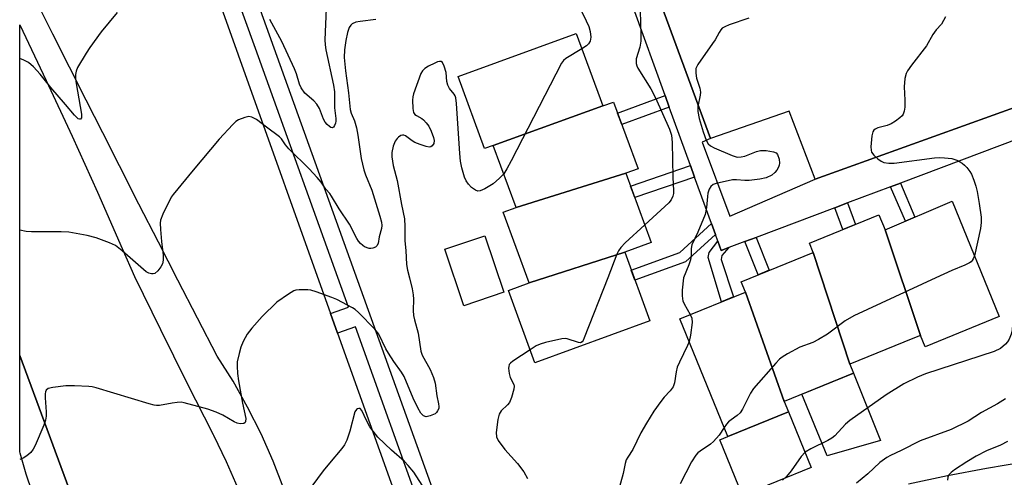
# Model space of a CAD drawing. Units: inches. Extents: x 1243769 to 1249769, y 553452 to 557453.
# Drawn here: x 1243769 to 1244033, y 554946 to 555069 of the extents above; entities that cross this region are included whole.
import ezdxf

# ---------------------------------------------------------------- set-up
doc = ezdxf.new("R2010")
doc.units = ezdxf.units.IN
doc.header["$MEASUREMENT"] = 0
for name, color, linetype in [('BLDG-Footprint', 5, 'Continuous'), ('CULTRL-Pad', 6, 'Continuous'), ('TRANS-Non Street Sidewalk', 7, 'Continuous'), ('TRANS-Parking Lot', 4, 'Continuous'), ('TRANS-Road', 130, 'Continuous'), ('TRANS-Street Sidewalk', 7, 'Continuous'), ('Undefined', 1, 'Continuous')]:
    doc.layers.add(name, color=color, linetype=linetype)

msp = doc.modelspace()

# ---------------------------------------------------------------- linework, layer by layer
at = {"layer": 'BLDG-Footprint'}
for points, elevation in [([(1243925.12, 555046.1), (1243895.77, 555035.51), (1243893.39, 555034.64), (1243886.32, 555053.96), (1243917.98, 555065.55), (1243924.38, 555048.06)], 536.15), ([(1243931.31, 555028.01), (1243901.88, 555018.81), (1243895.77, 555035.51), (1243925.12, 555046.1), (1243927.98, 555047.11), (1243934.55, 555029.19)], 536.09), ([(1243930.98, 555006.82), (1243905.37, 554998.62), (1243898.44, 555017.55), (1243901.88, 555018.81), (1243931.31, 555028.01), (1243938.11, 555009.43)], 535.78), ([(1244010.28, 554984.53), (1244000.75, 555012.82), (1244018.7, 555020.5), (1244031.3, 554989.57), (1244011.52, 554981.51)], 530.11), ([(1244000.75, 555012.82), (1244010.28, 554984.53), (1244008.16, 554983.69), (1243991.27, 554976.81), (1243981.48, 555006.8), (1243980.46, 555009.29), (1243999.1, 555016.88)], 530.58), ([(1243905.37, 554998.62), (1243930.98, 555006.82), (1243937.71, 554988.44), (1243906.91, 554977.17), (1243899.8, 554996.58)], 535.14), ([(1243991.27, 554976.81), (1243992.25, 554974.41), (1243973.69, 554966.85), (1243963.31, 554996.16), (1243962.17, 554998.94), (1243981.48, 555006.8)], 530.56), ([(1243973.69, 554966.85), (1243974.83, 554964.05), (1243958.6, 554957.44), (1243945.74, 554989.01), (1243963.31, 554996.16)], 530.77)]:
    msp.add_lwpolyline(points, close=True, dxfattribs=dict(at, elevation=elevation))
at = {"layer": 'CULTRL-Pad'}
for points in [[(1243898.62, 554996.13), (1243887.89, 554992.5), (1243882.77, 555007.63), (1243893.5, 555011.26)], [(1243999.51, 554956.32), (1243985.22, 554952.23), (1243978.48, 554968.8), (1243992.25, 554974.41)], [(1243980.93, 554949.08), (1243962.56, 554941.6), (1243956.46, 554956.57), (1243958.6, 554957.44), (1243974.83, 554964.05)]]:
    msp.add_lwpolyline(points, close=True, dxfattribs=at)
at = {"layer": 'TRANS-Non Street Sidewalk'}
for points in [[(1243942.92, 555045.79), (1243930.18, 555041.13), (1243929.06, 555044.17), (1243941.82, 555048.84)], [(1243949.71, 555027.01), (1243933.7, 555021.48), (1243932.56, 555024.59), (1243948.58, 555030.12)], [(1244002.24, 555024.4), (1244004.84, 555025.38), (1244008.75, 555016.24), (1244006.19, 555015.15)], [(1243987.26, 555018.75), (1243990.69, 555020.05), (1243992.81, 555014.32), (1243989.41, 555012.93)], [(1243955.29, 555011.58), (1243947.26, 555004.23), (1243933.72, 554999.33), (1243932.73, 555002.05), (1243945.74, 555006.75), (1243954.22, 555014.53)], [(1243958.92, 555008.08), (1243957.01, 555005.98), (1243956.87, 555004.87), (1243960.15, 554994.87), (1243956.92, 554993.56), (1243953.37, 555005.45), (1243953.57, 555006.75), (1243955.91, 555009.85), (1243956.84, 555007.29)], [(1243963.18, 555009.68), (1243966.2, 555010.82), (1243969.7, 555002), (1243966.71, 555000.79)]]:
    msp.add_lwpolyline(points, close=True, dxfattribs=at)
at = {"layer": 'TRANS-Parking Lot'}
msp.add_polyline3d([(1244045.58, 555049.3, 0), (1243982.02, 555026.48, 0), (1243975.04, 555044.7, 0), (1243953.97, 555037.36, 0), (1243914.97, 555143.35, 0)], dxfattribs=at)
at = {"layer": 'TRANS-Road'}
msp.add_lwpolyline([(1243839.63, 554943.4), (1243836.76, 554950.85), (1243833.53, 554958.15), (1243829.95, 554965.29), (1243826.03, 554972.24), (1243821.78, 554979), (1243816.52, 554989.19), (1243811.27, 554999.38), (1243806.04, 555009.58), (1243800.82, 555019.78), (1243795.62, 555030), (1243791.14, 555038.83), (1243786.66, 555047.67), (1243782.2, 555056.52), (1243777.75, 555065.37), (1243773.3, 555074.23), (1243768.88, 555083.09), (1243768.89, 555223.73), (1243792.4, 555158.09), (1243827.41, 555059.77), (1243852.15, 554990.43), (1243854.04, 554985.13), (1243873.9, 554929.46)], dxfattribs=at)
msp.add_lwpolyline([(1243837.24, 554917.29), (1243833.47, 554916.22), (1243825.87, 554913.73), (1243796.5, 554904.11), (1243795.38, 554907.47), (1243782.92, 554941.18), (1243768.88, 554979.16), (1243768.87, 554979.17), (1243768.88, 555067.81), (1243775.96, 555052.93), (1243782.9, 555037.98), (1243789.7, 555022.97), (1243796.37, 555007.89), (1243799.64, 555000.32), (1243806.58, 554986.16), (1243813.6, 554972.02), (1243820.69, 554957.92), (1243820.76, 554957.77), (1243824.16, 554950.74), (1243827.35, 554943.61), (1243830.34, 554936.39), (1243833.12, 554929.09)], close=True, dxfattribs=at)
at = {"layer": 'TRANS-Street Sidewalk'}
for points in [[(1244084.99, 555227.54), (1243986.44, 555191.67), (1243973.32, 555186.8), (1243926.73, 555169.32), (1243924.06, 555172.23), (1243920.38, 555170.54), (1243916.62, 555169.05), (1243912.79, 555167.75), (1243908.9, 555166.64), (1243904.96, 555165.74), (1243905.47, 555162.67), (1243906.21, 555159.65), (1243907.16, 555156.69), (1243908.32, 555153.81), (1243909.69, 555151.02), (1243911.27, 555148.34), (1243913.03, 555145.78), (1243914.97, 555143.35), (1243953.97, 555037.36), (1243951.76, 555036.34), (1243959.19, 555016.5), (1243982.02, 555026.48), (1244045.58, 555049.3)], [(1244047.79, 555041.57), (1244004.84, 555025.38), (1244002.24, 555024.4), (1243990.69, 555020.05), (1243987.26, 555018.75), (1243966.2, 555010.82), (1243963.18, 555009.68), (1243958.92, 555008.08), (1243956.84, 555007.29), (1243955.91, 555009.85), (1243955.29, 555011.58), (1243954.22, 555014.53), (1243949.71, 555027.01), (1243948.58, 555030.12), (1243942.92, 555045.79), (1243941.82, 555048.84), (1243916.36, 555119.26)]]:
    msp.add_lwpolyline(points, dxfattribs=at)
msp.add_lwpolyline([(1243782.92, 554941.18), (1243782.18, 554940.89), (1243776.59, 554938.68), (1243773.9, 554937.62), (1243770.63, 554947.3), (1243768.99, 554952.97), (1243768.87, 554953.34), (1243768.88, 554979.16)], close=True, dxfattribs=at)
for points in [[(1243877.38, 554935.17, 0), (1243858.84, 554986.85, 0), (1243854.04, 554985.13, 0), (1243852.15, 554990.43, 0), (1243856.94, 554992.15, 0), (1243832.07, 555061.44, 0), (1243823.96, 555084.05, 0), (1243809.25, 555127.97, 0), (1243794.33, 555171.76, 0), (1243779.15, 555215.46, 0), (1243768.89, 555244.5, 0), (1243768.89, 555244.51, 0), (1243768.89, 555258.62, 0), (1243783.6, 555217.02, 0), (1243798.78, 555173.29, 0), (1243811.67, 555135.47, 0), (1243813.71, 555129.48, 0), (1243828.41, 555085.59, 0), (1243881.78, 554936.84, 0)], [(1244006.98, 554944.76, 0), (1244017.44, 554946.95, 0), (1244027.93, 554948.92, 0), (1244038.46, 554950.69, 0), (1244049.03, 554952.26, 0), (1244059.62, 554953.61, 0), (1244070.24, 554954.75, 0), (1244080.88, 554955.69, 0), (1244091.53, 554956.41, 0), (1244102.2, 554956.93, 0), (1244112.88, 554957.24, 0), (1244123.55, 554957.33, 0), (1244134.23, 554957.22, 0), (1244144.91, 554956.89, 0), (1244155.57, 554956.36, 0), (1244166.23, 554955.61, 0), (1244176.86, 554954.66, 0), (1244187.48, 554953.49, 0), (1244212.17, 554950.4, 0), (1244216.73, 554949.78, 0), (1244236.84, 554947.08, 0), (1244261.47, 554943.56, 0)]]:
    msp.add_polyline3d(points, dxfattribs=at)
at = {"layer": 'Undefined'}
for points, elevation in [([(1243794.98, 555071.17), (1243790.69, 555065.99), (1243787.62, 555061.72), (1243786.66, 555060.27), (1243784.39, 555056.42), (1243783.99, 555055.37), (1243783.82, 555054.55), (1243783.83, 555053.46), (1243784.01, 555052.07), (1243785.44, 555043.86), (1243785.43, 555042.9), (1243785.15, 555042.55), (1243784.88, 555042.5), (1243784.51, 555042.66), (1243783.55, 555043.57), (1243781.14, 555046.48), (1243777.17, 555051.06), (1243774.36, 555054.6), (1243772.56, 555056.58), (1243771.26, 555057.75), (1243769.99, 555058.37), (1243768.88, 555058.78)], 540), ([(1243850.99, 555072.17), (1243850.64, 555063.85), (1243850.72, 555062.5), (1243850.9, 555061.14), (1243852.92, 555051.65), (1243853.2, 555049.84), (1243853.18, 555045.54), (1243853.6, 555042.75), (1243853.62, 555042.03), (1243853.51, 555041.5), (1243853.2, 555040.79), (1243852.94, 555040.42), (1243852.63, 555040.23), (1243852.26, 555040.3), (1243851.86, 555040.56), (1243851.26, 555041.11), (1243850.71, 555041.77), (1243850.29, 555042.51), (1243849.16, 555045.4), (1243848.46, 555046.58), (1243847.65, 555047.43), (1243845.3, 555049.54), (1243844.32, 555050.92), (1243843.88, 555051.95), (1243843.05, 555054.66), (1243842.54, 555056.02), (1243839.11, 555063.37), (1243835.92, 555069.22)], 540), ([(1243919.03, 555072.21), (1243920.69, 555068.88), (1243921.34, 555067.34), (1243921.72, 555066.01), (1243921.86, 555064.55), (1243921.7, 555063.46), (1243921.32, 555062.76), (1243920.71, 555062.2), (1243919.49, 555061.42)], 536), ([(1243935.1, 555071.61), (1243935.3, 555065.19), (1243935.27, 555063.45), (1243935, 555061.83), (1243934.09, 555058.68), (1243934.01, 555058.11), (1243934.04, 555057.44), (1243934.21, 555056.81), (1243934.51, 555056.19), (1243937.98, 555050.68), (1243939.21, 555048.27), (1243942.98, 555039.88), (1243943.48, 555038.2), (1243943.71, 555036.24), (1243943.88, 555026.99), (1243944.09, 555023.3), (1243944.06, 555022.59), (1243943.89, 555021.86), (1243943.46, 555020.93), (1243942.76, 555020.05), (1243936.36, 555014.22)], 534), ([(1243864.29, 555069.22), (1243860.11, 555068.76), (1243858.95, 555068.53), (1243857.92, 555068.07), (1243857.56, 555067.74), (1243857.14, 555067.12), (1243856.71, 555065.81), (1243856.26, 555063.59), (1243855.93, 555061.16), (1243855.83, 555059.04), (1243856.14, 555055.48), (1243857.01, 555049.57), (1243857.41, 555045.15), (1243857.68, 555044.15), (1243858.6, 555042.09), (1243859.11, 555040.23), (1243859.48, 555038.28), (1243860.38, 555032.02), (1243861.08, 555028.95), (1243861.52, 555027.63), (1243863.18, 555023.46), (1243865.37, 555016.5), (1243865.79, 555014.92), (1243865.89, 555014), (1243865.81, 555013.22), (1243865.22, 555010.94), (1243864.91, 555009.17), (1243864.56, 555008.54), (1243864.18, 555008.24), (1243863.48, 555007.94), (1243862.98, 555007.85), (1243862.48, 555007.89), (1243861.26, 555008.32), (1243860.81, 555008.61), (1243860.21, 555009.15), (1243859.68, 555009.78), (1243859.21, 555010.53), (1243857.23, 555014.37), (1243854.49, 555018.48), (1243852.46, 555021.9), (1243851.97, 555022.57), (1243850.91, 555023.78), (1243849.69, 555025.6), (1243848.58, 555026.92), (1243846.45, 555029.25), (1243841.01, 555034.57), (1243840.09, 555035.68), (1243839.02, 555037.25), (1243838.44, 555037.83), (1243834.99, 555040.35), (1243832.33, 555042.4), (1243831.08, 555043.07), (1243830.29, 555043.21), (1243829.19, 555043), (1243827.54, 555042.37), (1243826.8, 555041.91), (1243825.94, 555041.1), (1243822.33, 555037.13), (1243815.35, 555028.89), (1243809.97, 555022.31), (1243809.48, 555021.61), (1243807.23, 555017.09), (1243806.62, 555015.44), (1243806.54, 555014.61), (1243806.61, 555012.9), (1243806.85, 555009.75), (1243807.3, 555006.04), (1243807.3, 555004.72), (1243807.09, 555003.7), (1243806.7, 555002.95), (1243805.84, 555001.82), (1243805.05, 555001.14), (1243804.61, 555001.01), (1243804.15, 555001.04), (1243803.43, 555001.26), (1243802.74, 555001.63), (1243796.36, 555007.23), (1243794.5, 555008.67), (1243792.93, 555009.38), (1243789.39, 555010.67), (1243786.97, 555011.3), (1243782.01, 555012.26), (1243779.95, 555012.33), (1243772.05, 555012.29), (1243770.61, 555012.44), (1243768.87, 555012.72)], 538), ([(1243964.28, 555069.64), (1243958.95, 555067.86), (1243957.77, 555067.32), (1243957.13, 555066.9), (1243956.74, 555066.5), (1243956.25, 555065.81), (1243955.2, 555063.85), (1243954.51, 555062.78), (1243950.56, 555057.15), (1243950.08, 555056.12), (1243950, 555055.62), (1243950.01, 555054.83), (1243950.24, 555053.5), (1243951.13, 555050.85), (1243951.29, 555049.77), (1243951.2, 555048.93), (1243950.54, 555045.92), (1243950.58, 555044.57), (1243950.94, 555042.69), (1243952, 555039.11), (1243952.8, 555036.89), (1243953.33, 555035.9), (1243953.93, 555035.35), (1243954.93, 555034.82), (1243959.77, 555032.75), (1243961.14, 555032.36), (1243962.15, 555032.39), (1243963.17, 555032.6), (1243966.33, 555033.85), (1243967.4, 555034.15), (1243968.86, 555034.14), (1243970.89, 555033.81), (1243971.58, 555033.46), (1243971.88, 555033.08), (1243972.33, 555031.82), (1243972.46, 555030.74), (1243972.37, 555030.2), (1243972.17, 555029.66), (1243971.75, 555028.89), (1243971.22, 555028.19), (1243970.37, 555027.52), (1243968.91, 555026.82), (1243967.21, 555026.42), (1243964.31, 555026.05), (1243963.2, 555026.06), (1243960.96, 555026.3), (1243959.82, 555026.25), (1243955.5, 555025.26), (1243954.7, 555024.97), (1243954.06, 555024.49), (1243953.63, 555023.79), (1243953.25, 555022.7), (1243953.13, 555021.83), (1243952.94, 555018.88), (1243952.53, 555016.96), (1243950.61, 555012.26), (1243948.97, 555008.81), (1243948.76, 555007.84), (1243948.8, 555005.95), (1243948.64, 555004.85), (1243948.16, 555003.49), (1243946.72, 555000)], 532), ([(1244016.93, 555069.94), (1244015.82, 555068.02), (1244014.43, 555066.45), (1244013.57, 555065.25), (1244011.8, 555062.2), (1244007.78, 555056.97), (1244006.78, 555055.52), (1244006.38, 555054.75), (1244006.08, 555053.41), (1244005.88, 555051.17), (1244006.07, 555047.67), (1244006.07, 555045.76), (1244005.9, 555044.69), (1244005.59, 555043.91), (1244005.29, 555043.44), (1244004.71, 555042.86), (1244003.56, 555042.03), (1244002.36, 555041.28), (1244001.33, 555040.83), (1243998.81, 555040.24), (1243998.12, 555039.88), (1243997.73, 555039.57), (1243997.46, 555039.15), (1243997.2, 555038.06), (1243996.97, 555035.08), (1243997, 555034.22), (1243997.13, 555033.7), (1243997.73, 555032.85), (1243998.77, 555031.91), (1243999.67, 555031.26), (1244000.41, 555030.94), (1244001.75, 555030.71), (1244003.2, 555030.76), (1244013.96, 555032.13), (1244015.29, 555032.23), (1244016.7, 555032.19), (1244018.66, 555031.97), (1244019.97, 555031.53), (1244021.44, 555030.75), (1244022.07, 555030.22), (1244022.62, 555029.61), (1244023.47, 555028.51), (1244023.89, 555027.79), (1244024.54, 555026.18), (1244025.08, 555024.53), (1244025.4, 555023.1), (1244025.94, 555019.92), (1244026.45, 555016.21), (1244026.47, 555014.81), (1244026.27, 555013.2), (1244024.67, 555005.86)], 530), ([(1243919.49, 555061.42), (1243915.23, 555058.83), (1243914.59, 555058.27), (1243914.07, 555057.58), (1243900.58, 555031.4), (1243899.39, 555029.2), (1243898.55, 555027.91)], 536), ([(1243898.55, 555027.91), (1243897.41, 555026.7), (1243895.7, 555025.23), (1243893.51, 555023.88), (1243892.26, 555023.31), (1243891.6, 555023.24), (1243890.97, 555023.46), (1243889.89, 555024.22), (1243889.1, 555025.06), (1243888.48, 555026), (1243888.06, 555026.98), (1243887.36, 555029.52), (1243886.98, 555031.23), (1243886.78, 555033.31), (1243885.87, 555046.77), (1243885.7, 555048.24), (1243885.56, 555048.78), (1243885.31, 555049.26), (1243884.04, 555050.72), (1243883.57, 555051.66), (1243883.34, 555052.67), (1243883.11, 555055.06), (1243882.63, 555056.76), (1243882.14, 555057.7), (1243881.78, 555057.97), (1243881.33, 555058.03), (1243880.84, 555057.91), (1243880.06, 555057.58), (1243878.45, 555056.76), (1243877.44, 555056.15), (1243876.79, 555055.51), (1243876.39, 555054.76), (1243874.4, 555049.32), (1243874.19, 555048.5), (1243874.1, 555047.65), (1243874.19, 555045.35), (1243874.42, 555044.3), (1243874.75, 555043.8), (1243875.16, 555043.48), (1243876.6, 555042.67), (1243877.03, 555042.34), (1243877.82, 555041.54), (1243878.49, 555040.65), (1243879.14, 555039.32), (1243879.75, 555037.64), (1243879.92, 555036.81), (1243879.81, 555036.02), (1243879.43, 555035.36), (1243879.06, 555035.09), (1243878.6, 555035.02), (1243877.81, 555035.17), (1243876.14, 555035.73), (1243874.77, 555036.31), (1243874.05, 555036.74), (1243872.21, 555038.1), (1243871.84, 555038.26), (1243871.47, 555038.27), (1243871.02, 555038.12), (1243870.37, 555037.72), (1243869.97, 555037.35), (1243869.47, 555036.66), (1243868.91, 555035.33), (1243868.62, 555033.59), (1243868.62, 555032.43), (1243868.94, 555030.15), (1243870, 555026.11), (1243871.16, 555019.63), (1243871.98, 555015.76), (1243872.09, 555013.73), (1243872.05, 555009.9), (1243872.31, 555007.27), (1243872.55, 555003.52), (1243872.74, 555002.08), (1243873.28, 555000)], 536), ([(1243936.36, 555014.22), (1243931.06, 555009.41), (1243929.93, 555008.14), (1243929.36, 555007.25), (1243928.9, 555006.32), (1243926.44, 555000)], 534), ([(1244024.67, 555005.86), (1244024.37, 555005.05), (1244024.12, 555004.64), (1244023.81, 555004.29), (1244023.37, 555003.97), (1244022.1, 555003.36), (1244018.63, 555001.94), (1244014.38, 555000)], 530), ([(1243873.28, 555000), (1243874.02, 554997.06), (1243874.33, 554995.4), (1243874.39, 554994.23), (1243874.3, 554991.26), (1243874.38, 554989.85), (1243874.62, 554988.72), (1243875.61, 554985.14), (1243876.38, 554980.28), (1243876.75, 554979.24), (1243878.89, 554975.39), (1243879.77, 554973.25), (1243880.23, 554971.7), (1243880.63, 554968.37), (1243881.11, 554966.16), (1243881.19, 554965.43), (1243881.14, 554964.96), (1243880.85, 554964.28), (1243880.55, 554963.87), (1243880.16, 554963.53), (1243878.87, 554962.93), (1243877.81, 554962.74), (1243877.1, 554962.97), (1243876.32, 554963.72), (1243875.53, 554965.09), (1243874.29, 554967.73), (1243871.88, 554973.55), (1243871.19, 554974.68), (1243869.09, 554977.57), (1243867.68, 554979.79), (1243867.01, 554980.98), (1243865.08, 554984.83), (1243863.99, 554986.2), (1243859.66, 554990.67), (1243858.78, 554991.45), (1243858.04, 554991.95), (1243853.83, 554994.16), (1243852.47, 554994.72), (1243848.3, 554996.24), (1243846.89, 554996.67), (1243846.04, 554996.79), (1243843.73, 554996.77), (1243842.89, 554996.66), (1243842.36, 554996.49), (1243840.86, 554995.63), (1243837.75, 554993.45), (1243833.87, 554989.62), (1243831.11, 554986.52), (1243829.86, 554984.88), (1243828.73, 554982.88), (1243828.14, 554981.39), (1243827.68, 554979.72), (1243827.18, 554977.43), (1243827.1, 554976.3), (1243827.24, 554974.34), (1243827.49, 554972.36), (1243828.59, 554966.33), (1243829.44, 554962.28), (1243829.41, 554961.42), (1243829.25, 554961.15), (1243828.9, 554960.94), (1243827.94, 554960.85), (1243827.15, 554961.02), (1243826.35, 554961.39), (1243823.31, 554963.15), (1243821.47, 554963.96), (1243819.29, 554964.74), (1243812.98, 554966.5), (1243812.14, 554966.6), (1243811.08, 554966.56), (1243809.74, 554966.39), (1243806.34, 554965.77), (1243805.49, 554965.73), (1243804.93, 554965.8), (1243803.54, 554966.16), (1243789.37, 554970.46), (1243788.26, 554970.75), (1243787.41, 554970.87), (1243783.58, 554971.02), (1243781.21, 554971.03), (1243777.74, 554970.58), (1243776.5, 554970.26), (1243775.96, 554969.85), (1243775.76, 554969.42), (1243775.67, 554968.91), (1243775.68, 554967.79), (1243775.93, 554964.02), (1243775.92, 554962.84), (1243775.77, 554961.78), (1243775.31, 554960.49), (1243773.01, 554954.99), (1243772.51, 554953.99), (1243771.82, 554953.14), (1243770.77, 554952.24), (1243769.79, 554951.66), (1243768.87, 554951.27)], 536), ([(1243926.44, 555000), (1243920.15, 554983.85), (1243919.83, 554983.15), (1243919.57, 554982.78), (1243919.14, 554982.59), (1243918.6, 554982.61), (1243915.59, 554983.62), (1243915.02, 554983.67), (1243914.15, 554983.59), (1243909.75, 554982.63), (1243908.31, 554982.23), (1243907.25, 554981.72), (1243905.62, 554980.68)], 534), ([(1243946.72, 555000), (1243946.42, 554996.71), (1243946.39, 554995.25), (1243946.45, 554994.39), (1243946.58, 554993.84), (1243946.92, 554993.04), (1243948.51, 554990.14)], 532), ([(1244014.38, 555000), (1243992.34, 554989.81), (1243990.06, 554988.48), (1243985.29, 554984.91), (1243982.91, 554983.4), (1243981.43, 554982.65), (1243977.93, 554981.38), (1243974.63, 554979.6), (1243973.17, 554978.7), (1243972.5, 554978.14), (1243971.5, 554977.09), (1243965.47, 554970.28), (1243964.7, 554969.01), (1243962.57, 554964.73), (1243961.93, 554963.75), (1243961.12, 554963.03), (1243959.48, 554961.92), (1243958.83, 554961.39), (1243958.29, 554960.77), (1243957.63, 554959.81)], 530), ([(1244035.14, 555000), (1244034.96, 554988.91), (1244034.77, 554986.04), (1244034.54, 554984.91), (1244034.02, 554983.55), (1244033.57, 554982.81), (1244033, 554982.17), (1244031.67, 554981.05), (1244029.95, 554980.24), (1244011.54, 554974.19), (1244009.4, 554973.31), (1244005.8, 554971.59), (1244001.03, 554968.57), (1243991.28, 554961.71), (1243990.18, 554960.76), (1243987.3, 554957.65), (1243986.44, 554956.94), (1243985.4, 554956.36), (1243980.83, 554954.11), (1243979.36, 554953.19), (1243978.27, 554952.06), (1243975.57, 554948.2), (1243974.29, 554946.66), (1243973.22, 554945.72)], 528), ([(1243948.51, 554990.14), (1243948.94, 554989.12), (1243949.04, 554988.03), (1243948.58, 554984.61), (1243948.22, 554982.91)], 532), ([(1243948.22, 554982.91), (1243947.8, 554981.84), (1243945.64, 554977.37), (1243945.08, 554976.03), (1243944.76, 554974.81), (1243944.32, 554971.86), (1243943.95, 554970.79), (1243943.18, 554969.7), (1243941.57, 554967.94), (1243940.65, 554966.8), (1243938.81, 554964.18), (1243936.83, 554961), (1243935.34, 554958.45), (1243933.18, 554953.97), (1243931.78, 554951.91), (1243931.39, 554951.19), (1243931.07, 554950.18), (1243930.56, 554947.54), (1243929.39, 554943.26)], 532), ([(1243905.62, 554980.68), (1243901, 554977.66), (1243900.36, 554977.12), (1243900.05, 554976.7), (1243899.92, 554976.23), (1243899.88, 554975.71), (1243900.02, 554974.33), (1243900.31, 554973.27), (1243901.3, 554971.4), (1243901.38, 554970.93), (1243901.29, 554970.11), (1243900.65, 554967.89), (1243900.07, 554966.59), (1243899.54, 554965.93), (1243897.91, 554964.32), (1243897.57, 554963.89), (1243897.31, 554963.41), (1243896.98, 554962.01), (1243896.55, 554958.5), (1243896.62, 554957.38), (1243897.1, 554956.36), (1243898.85, 554953.97), (1243902.22, 554950.17), (1243903.96, 554947.96), (1243904.91, 554946.18)], 534), ([(1244032.97, 554967.51), (1244030.84, 554966.18), (1244026.62, 554963.83), (1244023.02, 554961.53), (1244018.41, 554959.32), (1244010.14, 554956.26), (1244005.09, 554953.71), (1244002.21, 554952.35), (1244001.21, 554951.79), (1243999.34, 554950.48), (1243996.11, 554947.38), (1243993.09, 554944.95)], 526), ([(1243876.67, 554944.4), (1243874.45, 554947.85), (1243872.99, 554949.66), (1243871.97, 554950.69), (1243868.45, 554953.78), (1243864.85, 554957.26), (1243863.55, 554958.83), (1243862.73, 554960.01), (1243861.79, 554961.75), (1243860.58, 554964.42), (1243860.1, 554964.93), (1243859.72, 554964.98), (1243859.4, 554964.88), (1243859.09, 554964.64), (1243858.69, 554964.02), (1243857.33, 554958.9), (1243856.5, 554956.46), (1243855.89, 554955.18), (1243855.2, 554954.24), (1243851.84, 554950.26), (1243850.22, 554948.19), (1243845.92, 554942.45)], 534), ([(1243957.63, 554959.81), (1243956.25, 554957.77), (1243954.81, 554956.07), (1243953.94, 554955.38), (1243951.17, 554953.53), (1243950.58, 554953.03), (1243950.02, 554952.4), (1243948.92, 554950.65), (1243945.87, 554944.69)], 530)]:
    msp.add_lwpolyline(points, dxfattribs=dict(at, elevation=elevation))
msp.add_polyline3d([(1244033.51, 554956.08, 524), (1244031.69, 554955.14, 524), (1244027.94, 554953.57, 524), (1244025.13, 554952.16, 524), (1244022.62, 554950.62, 524), (1244019.38, 554948.45, 524), (1244018.43, 554947.76, 524), (1244017.85, 554947.15, 524), (1244017.54, 554946.49, 524), (1244017.49, 554945.68, 524)], dxfattribs=at)

doc.saveas('drawing.dxf')
